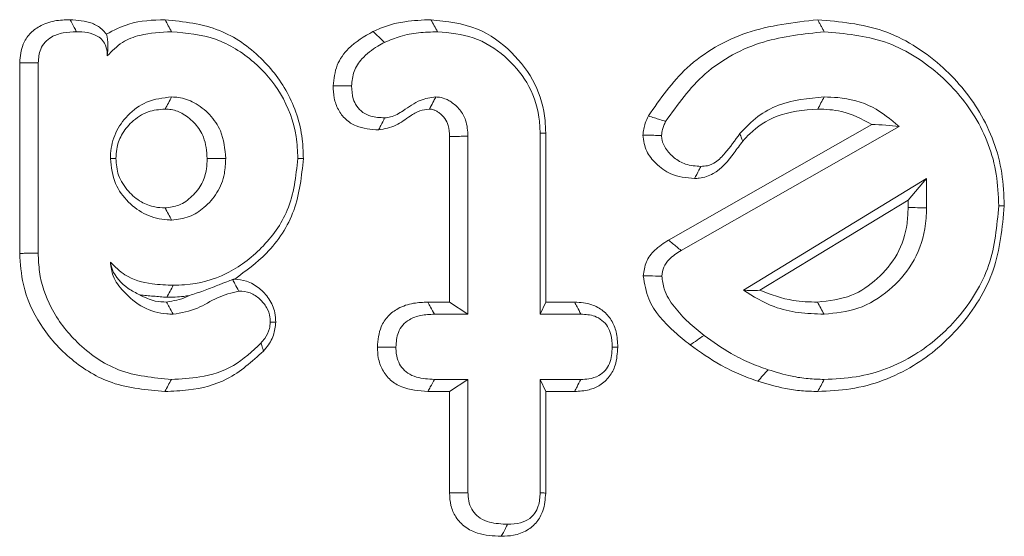
# Model space of a CAD drawing. Units: millimetres. Extents: x -45896 to -40646, y -1091 to 6334.
# Drawn here: x -42261 to -42254, y 3863 to 3867 of the extents above; entities that cross this region are included whole.
import ezdxf

# ---------------------------------------------------------------- set-up
doc = ezdxf.new("R2010")
doc.units = ezdxf.units.MM
doc.header["$LTSCALE"] = 3
doc.layers.get('0').update_dxf_attribs({"lineweight": 15})

msp = doc.modelspace()

# ---------------------------------------------------------------- linework, layer by layer
for p, q in [((-42260.8251, 3865.1654), (-42260.8251, 3866.5577)), ((-42260.6897, 3865.1664), (-42260.6897, 3866.5561)), ((-42256.0887, 3865.2623), (-42254.6057, 3866.1068)), ((-42255.9966, 3865.1863), (-42254.4054, 3866.0926)), ((-42257.6875, 3864.8093), (-42257.6875, 3866.0188)), ((-42257.5526, 3864.7211), (-42257.5526, 3866.0207)), ((-42257.0261, 3866.0422), (-42257.0261, 3864.7211)), ((-42256.9856, 3866.0432), (-42256.9856, 3864.8093)), ((-42254.2047, 3865.7109), (-42255.5422, 3864.8971)), ((-42254.3401, 3865.5544), (-42254.2047, 3865.7109)), ((-42254.2047, 3865.4986), (-42254.2047, 3865.7109)), ((-42254.3401, 3865.5544), (-42255.422, 3864.8959)), ((-42254.3401, 3865.4995), (-42254.3401, 3865.5544)), ((-42257.8468, 3864.8093), (-42257.6875, 3864.8093)), ((-42257.6875, 3864.8093), (-42257.5526, 3864.7211)), ((-42256.9856, 3864.8093), (-42257.0261, 3864.7211)), ((-42256.9856, 3864.8093), (-42256.7739, 3864.8093)), ((-42257.7977, 3864.7211), (-42257.5526, 3864.7211)), ((-42257.0261, 3864.7211), (-42256.7286, 3864.7211)), ((-42257.5526, 3864.2452), (-42257.7977, 3864.2452)), ((-42257.6875, 3864.157), (-42257.5526, 3864.2452)), ((-42257.5526, 3863.4174), (-42257.5526, 3864.2452)), ((-42256.9856, 3864.157), (-42257.0261, 3864.2452)), ((-42256.7286, 3864.2452), (-42257.0261, 3864.2452)), ((-42257.0261, 3864.2452), (-42257.0261, 3863.4174)), ((-42257.6875, 3864.157), (-42257.8458, 3864.157)), ((-42257.6875, 3863.416), (-42257.6875, 3864.157)), ((-42256.9856, 3864.157), (-42256.9856, 3863.4151)), ((-42256.7748, 3864.157), (-42256.9856, 3864.157))]:
    msp.add_line(p, q)
for points, knots in [([(-42260.8251, 3866.5577), (-42260.8208, 3866.604), (-42260.8137, 3866.6804), (-42260.7553, 3866.7715), (-42260.6755, 3866.8322), (-42260.5723, 3866.8676), (-42260.495, 3866.8702), (-42260.4574, 3866.8715)], [0, 0, 0, 0, 0.250795, 0.413217, 0.576048, 0.793899, 1, 1, 1, 1]), ([(-42260.4574, 3866.8715), (-42260.4025, 3866.868), (-42260.32, 3866.8629), (-42260.2317, 3866.8125), (-42260.2029, 3866.7787), (-42260.1918, 3866.7657)], [0, 0, 0, 0, 0.551394, 0.827566, 1, 1, 1, 1]), ([(-42260.4574, 3866.8715), (-42260.4475, 3866.8527), (-42260.4318, 3866.8233), (-42260.416, 3866.7939), (-42260.4102, 3866.7833)], [0, 0, 0, 0, 0.638664, 1, 1, 1, 1]), ([(-42260.1918, 3866.7657), (-42260.138, 3866.7938), (-42260.0047, 3866.8635), (-42259.8537, 3866.8685), (-42259.7637, 3866.8715)], [0, 0, 0, 0, 0.404222, 1, 1, 1, 1]), ([(-42259.7637, 3866.8715), (-42259.6273, 3866.8567), (-42259.3692, 3866.8287), (-42259.0584, 3866.608), (-42258.8415, 3866.326), (-42258.7606, 3866.0579), (-42258.7555, 3865.8991), (-42258.7542, 3865.8586)], [0, 0, 0, 0, 0.256578, 0.485802, 0.699329, 0.923346, 1, 1, 1, 1]), ([(-42259.7637, 3866.8715), (-42259.7559, 3866.8568), (-42259.7403, 3866.8274), (-42259.7247, 3866.798), (-42259.7169, 3866.7833)], [0, 0, 0, 0, 0.499948, 1, 1, 1, 1]), ([(-42258.2468, 3866.785), (-42258.2095, 3866.8014), (-42258.1345, 3866.8342), (-42257.9913, 3866.8642), (-42257.8867, 3866.8688), (-42257.8229, 3866.8715)], [0, 0, 0, 0, 0.279976, 0.561203, 1, 1, 1, 1]), ([(-42257.8229, 3866.8715), (-42257.7066, 3866.8587), (-42257.4886, 3866.8347), (-42257.2275, 3866.6458), (-42257.052, 3866.4129), (-42256.9901, 3866.1969), (-42256.9865, 3866.0743), (-42256.9856, 3866.0432)], [0, 0, 0, 0, 0.265771, 0.497831, 0.71828, 0.928368, 1, 1, 1, 1]), ([(-42257.8229, 3866.8715), (-42257.815, 3866.8568), (-42257.7991, 3866.8274), (-42257.7832, 3866.798), (-42257.7752, 3866.7833)], [0, 0, 0, 0, 0.499948, 1, 1, 1, 1]), ([(-42256.236, 3866.1689), (-42256.1494, 3866.2929), (-42255.9653, 3866.5567), (-42255.5182, 3866.8117), (-42255.1749, 3866.8513), (-42255, 3866.8715)], [0, 0, 0, 0, 0.303288, 0.645051, 1, 1, 1, 1]), ([(-42255, 3866.8715), (-42254.8376, 3866.8568), (-42254.5114, 3866.8273), (-42254.0991, 3866.5644), (-42253.7912, 3866.2037), (-42253.6519, 3865.8302), (-42253.6413, 3865.5929), (-42253.6377, 3865.5134)], [0, 0, 0, 0, 0.227355, 0.456656, 0.666785, 0.888328, 1, 1, 1, 1]), ([(-42260.6897, 3866.5561), (-42260.687, 3866.5908), (-42260.6828, 3866.6458), (-42260.6422, 3866.7102), (-42260.586, 3866.7531), (-42260.5061, 3866.7803), (-42260.4432, 3866.7823), (-42260.4102, 3866.7833)], [0, 0, 0, 0, 0.249537, 0.395205, 0.540342, 0.759292, 1, 1, 1, 1]), ([(-42260.4102, 3866.7833), (-42260.3837, 3866.7826), (-42260.3303, 3866.781), (-42260.2634, 3866.7589), (-42260.2176, 3866.7217), (-42260.1929, 3866.6766), (-42260.1863, 3866.6366), (-42260.1858, 3866.6123), (-42260.1857, 3866.6073)], [0, 0, 0, 0, 0.24411, 0.491978, 0.633847, 0.776173, 0.954453, 1, 1, 1, 1]), ([(-42260.1918, 3866.7657), (-42260.1863, 3866.7414), (-42260.1772, 3866.702), (-42260.1833, 3866.6336), (-42260.1857, 3866.6073)], [0, 0, 0, 0, 0.615479, 1, 1, 1, 1]), ([(-42260.1857, 3866.6073), (-42260.1511, 3866.6431), (-42260.0843, 3866.7125), (-42259.918, 3866.7732), (-42259.7944, 3866.7794), (-42259.7169, 3866.7833)], [0, 0, 0, 0, 0.284332, 0.550824, 1, 1, 1, 1]), ([(-42259.7169, 3866.7833), (-42259.6079, 3866.7733), (-42259.389, 3866.7532), (-42259.1111, 3866.5773), (-42258.9002, 3866.3318), (-42258.8049, 3866.0757), (-42258.7972, 3865.912), (-42258.7947, 3865.8588)], [0, 0, 0, 0, 0.225048, 0.451613, 0.661197, 0.889855, 1, 1, 1, 1]), ([(-42258.5372, 3866.3887), (-42258.5315, 3866.4401), (-42258.5202, 3866.5411), (-42258.4153, 3866.687), (-42258.3097, 3866.7485), (-42258.2468, 3866.785)], [0, 0, 0, 0, 0.295051, 0.58042, 1, 1, 1, 1]), ([(-42258.161, 3866.7057), (-42258.1235, 3866.7217), (-42258.0441, 3866.7557), (-42257.9128, 3866.7788), (-42257.8214, 3866.7818), (-42257.7752, 3866.7833)], [0, 0, 0, 0, 0.307879, 0.650734, 1, 1, 1, 1]), ([(-42257.7752, 3866.7833), (-42257.6862, 3866.7753), (-42257.5074, 3866.7591), (-42257.2804, 3866.615), (-42257.1076, 3866.4158), (-42257.0329, 3866.2102), (-42257.0277, 3866.0817), (-42257.0261, 3866.0422)], [0, 0, 0, 0, 0.227752, 0.457025, 0.670228, 0.8987, 1, 1, 1, 1]), ([(-42256.1106, 3866.1289), (-42256.0219, 3866.2523), (-42255.8378, 3866.5086), (-42255.4125, 3866.735), (-42255.1017, 3866.7676), (-42254.9524, 3866.7833)], [0, 0, 0, 0, 0.325374, 0.675816, 1, 1, 1, 1]), ([(-42254.9524, 3866.7833), (-42254.8022, 3866.77), (-42254.5006, 3866.7432), (-42254.1172, 3866.502), (-42253.8268, 3866.1681), (-42253.6914, 3865.8164), (-42253.6816, 3865.5904), (-42253.6783, 3865.5134)], [0, 0, 0, 0, 0.224732, 0.451461, 0.660731, 0.884553, 1, 1, 1, 1]), ([(-42258.4023, 3866.3884), (-42258.3987, 3866.4243), (-42258.3915, 3866.4966), (-42258.3222, 3866.6004), (-42258.2387, 3866.6652), (-42258.178, 3866.6968), (-42258.161, 3866.7057)], [0, 0, 0, 0, 0.254038, 0.510733, 0.862887, 1, 1, 1, 1]), ([(-42260.8251, 3866.5577), (-42260.807, 3866.5575), (-42260.7617, 3866.557), (-42260.7167, 3866.5564), (-42260.6897, 3866.5561)], [0, 0, 0, 0, 0.400326, 1, 1, 1, 1]), ([(-42258.2049, 3866.0663), (-42258.2617, 3866.0706), (-42258.3486, 3866.077), (-42258.4485, 3866.1406), (-42258.5033, 3866.213), (-42258.5335, 3866.2989), (-42258.536, 3866.3588), (-42258.5372, 3866.3887)], [0, 0, 0, 0, 0.32012, 0.489674, 0.659297, 0.830118, 1, 1, 1, 1]), ([(-42258.5372, 3866.3887), (-42258.5193, 3866.3887), (-42258.4744, 3866.3886), (-42258.4293, 3866.3884), (-42258.4023, 3866.3884)], [0, 0, 0, 0, 0.400018, 1, 1, 1, 1]), ([(-42258.161, 3866.1546), (-42258.1952, 3866.1566), (-42258.2507, 3866.1598), (-42258.3224, 3866.1918), (-42258.3666, 3866.2374), (-42258.3981, 3866.3045), (-42258.4007, 3866.3562), (-42258.4023, 3866.3884)], [0, 0, 0, 0, 0.266183, 0.432306, 0.600983, 0.751524, 1, 1, 1, 1]), ([(-42259.716, 3866.3074), (-42259.7789, 3866.3004), (-42259.8985, 3866.287), (-42260.0381, 3866.1799), (-42260.1338, 3866.0494), (-42260.1601, 3865.9336), (-42260.1627, 3865.87), (-42260.1632, 3865.858)], [0, 0, 0, 0, 0.266718, 0.506958, 0.727509, 0.948677, 1, 1, 1, 1]), ([(-42259.7637, 3866.2191), (-42259.7557, 3866.2338), (-42259.7396, 3866.2632), (-42259.7239, 3866.2926), (-42259.716, 3866.3074)], [0, 0, 0, 0, 0.497094, 1, 1, 1, 1]), ([(-42259.3211, 3865.858), (-42259.3277, 3865.9271), (-42259.3387, 3866.0448), (-42259.4342, 3866.1836), (-42259.5421, 3866.2671), (-42259.6423, 3866.3041), (-42259.6991, 3866.3067), (-42259.716, 3866.3074)], [0, 0, 0, 0, 0.309291, 0.52599, 0.741918, 0.923059, 1, 1, 1, 1]), ([(-42257.7867, 3866.3074), (-42257.8258, 3866.302), (-42257.9142, 3866.2898), (-42258.0118, 3866.213), (-42258.0976, 3866.1622), (-42258.1462, 3866.1564), (-42258.161, 3866.1546)], [0, 0, 0, 0, 0.285059, 0.643153, 0.891323, 1, 1, 1, 1]), ([(-42257.8348, 3866.219), (-42257.8326, 3866.223), (-42257.8214, 3866.2428), (-42257.8059, 3866.2723), (-42257.7919, 3866.2978), (-42257.7867, 3866.3074)], [0, 0, 0, 0, 0.13453, 0.672583, 1, 1, 1, 1]), ([(-42257.5526, 3866.0207), (-42257.5551, 3866.0605), (-42257.5596, 3866.1295), (-42257.6084, 3866.2163), (-42257.6607, 3866.2625), (-42257.7, 3866.2859), (-42257.7324, 3866.3001), (-42257.7604, 3866.3056), (-42257.7827, 3866.3072), (-42257.7867, 3866.3074)], [0, 0, 0, 0, 0.28814, 0.4998, 0.710817, 0.793364, 0.835409, 0.970669, 1, 1, 1, 1]), ([(-42254.9524, 3866.3074), (-42255.0669, 3866.2973), (-42255.2387, 3866.282), (-42255.4445, 3866.168), (-42255.5263, 3866.0834), (-42255.5684, 3866.0397)], [0, 0, 0, 0, 0.492158, 0.738183, 1, 1, 1, 1]), ([(-42254.9996, 3866.2192), (-42254.9918, 3866.2339), (-42254.9763, 3866.2633), (-42254.9603, 3866.2927), (-42254.9524, 3866.3074)], [0, 0, 0, 0, 0.499956, 1, 1, 1, 1]), ([(-42254.4054, 3866.0926), (-42254.4671, 3866.1439), (-42254.5972, 3866.2522), (-42254.7987, 3866.3027), (-42254.9195, 3866.3064), (-42254.9524, 3866.3074)], [0, 0, 0, 0, 0.396038, 0.835564, 1, 1, 1, 1]), ([(-42259.7637, 3866.2191), (-42259.8061, 3866.2154), (-42259.8958, 3866.2076), (-42260.0067, 3866.1321), (-42260.0845, 3866.0355), (-42260.1192, 3865.9401), (-42260.1217, 3865.881), (-42260.1227, 3865.858)], [0, 0, 0, 0, 0.224336, 0.473718, 0.687112, 0.877649, 1, 1, 1, 1]), ([(-42259.4566, 3865.858), (-42259.4608, 3865.9113), (-42259.468, 3866.0034), (-42259.5399, 3866.115), (-42259.6234, 3866.1829), (-42259.7026, 3866.2165), (-42259.7485, 3866.2185), (-42259.7637, 3866.2191)], [0, 0, 0, 0, 0.300983, 0.519695, 0.73714, 0.912959, 1, 1, 1, 1]), ([(-42257.8348, 3866.219), (-42257.8584, 3866.216), (-42257.9086, 3866.2094), (-42257.988, 3866.161), (-42258.0772, 3866.0915), (-42258.1616, 3866.0749), (-42258.2049, 3866.0663)], [0, 0, 0, 0, 0.174169, 0.371695, 0.678164, 1, 1, 1, 1]), ([(-42257.6875, 3866.0188), (-42257.6887, 3866.0461), (-42257.6908, 3866.0925), (-42257.7196, 3866.1525), (-42257.7523, 3866.1845), (-42257.7768, 3866.2007), (-42257.789, 3866.2077), (-42257.8035, 3866.2146), (-42257.8192, 3866.2179), (-42257.8315, 3866.2188), (-42257.8348, 3866.219)], [0, 0, 0, 0, 0.295765, 0.503282, 0.710582, 0.788045, 0.82607, 0.864548, 0.963233, 1, 1, 1, 1]), ([(-42256.2756, 3866.0282), (-42256.2741, 3866.0429), (-42256.271, 3866.0725), (-42256.2582, 3866.1201), (-42256.244, 3866.1512), (-42256.236, 3866.1689)], [0, 0, 0, 0, 0.301665, 0.604953, 1, 1, 1, 1]), ([(-42256.236, 3866.1689), (-42256.2214, 3866.1642), (-42256.1932, 3866.1552), (-42256.151, 3866.142), (-42256.1241, 3866.1333), (-42256.1106, 3866.1289)], [0, 0, 0, 0, 0.34956, 0.674894, 1, 1, 1, 1]), ([(-42254.9996, 3866.2192), (-42255.1035, 3866.2104), (-42255.2848, 3866.1951), (-42255.4619, 3866.0782), (-42255.5302, 3866.0029), (-42255.547, 3865.9845)], [0, 0, 0, 0, 0.503216, 0.87798, 1, 1, 1, 1]), ([(-42254.6057, 3866.1068), (-42254.6777, 3866.1452), (-42254.8017, 3866.2112), (-42254.9411, 3866.2169), (-42254.9996, 3866.2192)], [0, 0, 0, 0, 0.580918, 1, 1, 1, 1]), ([(-42258.2049, 3866.0663), (-42258.1995, 3866.0773), (-42258.185, 3866.1067), (-42258.1703, 3866.1361), (-42258.161, 3866.1546)], [0, 0, 0, 0, 0.373066, 1, 1, 1, 1]), ([(-42256.1402, 3866.0265), (-42256.1384, 3866.0413), (-42256.1355, 3866.0664), (-42256.1233, 3866.1002), (-42256.1148, 3866.1194), (-42256.1106, 3866.1289)], [0, 0, 0, 0, 0.414232, 0.706212, 1, 1, 1, 1]), ([(-42254.6057, 3866.1068), (-42254.5714, 3866.1051), (-42254.5027, 3866.1016), (-42254.4379, 3866.0956), (-42254.4054, 3866.0926)], [0, 0, 0, 0, 0.499856, 1, 1, 1, 1]), ([(-42257.6875, 3866.0188), (-42257.6755, 3866.0189), (-42257.6472, 3866.0194), (-42257.6015, 3866.02), (-42257.5689, 3866.0205), (-42257.5526, 3866.0207)], [0, 0, 0, 0, 0.270241, 0.635189, 1, 1, 1, 1]), ([(-42256.9856, 3866.0432), (-42256.9925, 3866.043), (-42257.0062, 3866.0427), (-42257.0195, 3866.0424), (-42257.0261, 3866.0422)], [0, 0, 0, 0, 0.500096, 1, 1, 1, 1]), ([(-42255.8989, 3865.7118), (-42255.959, 3865.7175), (-42256.0642, 3865.7275), (-42256.1786, 3865.8149), (-42256.2589, 3865.9103), (-42256.2699, 3865.9881), (-42256.2756, 3866.0282)], [0, 0, 0, 0, 0.328226, 0.573711, 0.780199, 1, 1, 1, 1]), ([(-42256.2756, 3866.0282), (-42256.26, 3866.028), (-42256.2298, 3866.0277), (-42256.1845, 3866.0271), (-42256.1549, 3866.0267), (-42256.1402, 3866.0265)], [0, 0, 0, 0, 0.345972, 0.67293, 1, 1, 1, 1]), ([(-42255.8522, 3865.8001), (-42255.8906, 3865.8026), (-42255.961, 3865.8071), (-42256.0497, 3865.8608), (-42256.1094, 3865.9221), (-42256.1362, 3865.9824), (-42256.1392, 3866.0152), (-42256.1402, 3866.0265)], [0, 0, 0, 0, 0.284101, 0.520609, 0.755373, 0.915705, 1, 1, 1, 1]), ([(-42255.5684, 3866.0397), (-42255.6033, 3865.991), (-42255.6562, 3865.917), (-42255.7341, 3865.8334), (-42255.7984, 3865.8035), (-42255.8363, 3865.8011), (-42255.8522, 3865.8001)], [0, 0, 0, 0, 0.464927, 0.706551, 0.876781, 1, 1, 1, 1]), ([(-42255.547, 3865.9845), (-42255.5497, 3865.9915), (-42255.5568, 3866.0099), (-42255.564, 3866.0283), (-42255.5684, 3866.0397)], [0, 0, 0, 0, 0.380262, 1, 1, 1, 1]), ([(-42255.547, 3865.9845), (-42255.5681, 3865.9561), (-42255.6317, 3865.8707), (-42255.7231, 3865.7527), (-42255.8402, 3865.7149), (-42255.8873, 3865.7124), (-42255.8989, 3865.7118)], [0, 0, 0, 0, 0.230115, 0.693458, 0.924444, 1, 1, 1, 1]), ([(-42260.1227, 3865.858), (-42260.1296, 3865.858), (-42260.1433, 3865.858), (-42260.1566, 3865.858), (-42260.1632, 3865.858)], [0, 0, 0, 0, 0.499979, 1, 1, 1, 1]), ([(-42260.1632, 3865.858), (-42260.1562, 3865.7947), (-42260.143, 3865.6758), (-42260.0363, 3865.5364), (-42259.9065, 3865.4383), (-42259.7901, 3865.4118), (-42259.7266, 3865.409), (-42259.716, 3865.4085)], [0, 0, 0, 0, 0.266909, 0.502152, 0.726953, 0.954186, 1, 1, 1, 1]), ([(-42260.1227, 3865.858), (-42260.1194, 3865.8166), (-42260.1123, 3865.7285), (-42260.0386, 3865.6182), (-42259.9448, 3865.5395), (-42259.8491, 3865.5009), (-42259.7888, 3865.498), (-42259.7637, 3865.4968)], [0, 0, 0, 0, 0.217786, 0.463178, 0.678983, 0.866169, 1, 1, 1, 1]), ([(-42259.7637, 3865.4968), (-42259.7292, 3865.5012), (-42259.6561, 3865.5105), (-42259.563, 3865.5799), (-42259.49, 3865.6704), (-42259.4595, 3865.7704), (-42259.4574, 3865.8327), (-42259.4566, 3865.858)], [0, 0, 0, 0, 0.196806, 0.416922, 0.643786, 0.855352, 1, 1, 1, 1]), ([(-42259.716, 3865.4085), (-42259.6721, 3865.4136), (-42259.5859, 3865.4236), (-42259.4717, 3865.5001), (-42259.3769, 3865.6049), (-42259.3265, 3865.7343), (-42259.3228, 3865.821), (-42259.3211, 3865.858)], [0, 0, 0, 0, 0.198227, 0.389145, 0.60804, 0.832906, 1, 1, 1, 1]), ([(-42258.7947, 3865.8588), (-42258.8088, 3865.7283), (-42258.8352, 3865.4854), (-42259.0473, 3865.198), (-42259.3065, 3865.0007), (-42259.5436, 3864.9363), (-42259.6761, 3864.9333), (-42259.7036, 3864.9326)], [0, 0, 0, 0, 0.268975, 0.500854, 0.722083, 0.942308, 1, 1, 1, 1]), ([(-42259.4566, 3865.858), (-42259.4342, 3865.858), (-42259.3891, 3865.858), (-42259.3439, 3865.858), (-42259.3211, 3865.858)], [0, 0, 0, 0, 0.497091, 1, 1, 1, 1]), ([(-42258.7542, 3865.8586), (-42258.7673, 3865.7293), (-42258.7931, 3865.4755), (-42258.9944, 3865.1687), (-42259.1751, 3865.0368), (-42259.2558, 3864.9779)], [0, 0, 0, 0, 0.364764, 0.715996, 1, 1, 1, 1]), ([(-42255.8989, 3865.7118), (-42255.888, 3865.7322), (-42255.8724, 3865.7616), (-42255.8569, 3865.7911), (-42255.8522, 3865.8001)], [0, 0, 0, 0, 0.692185, 1, 1, 1, 1]), ([(-42253.6377, 3865.5134), (-42253.6526, 3865.353), (-42253.6824, 3865.0312), (-42253.9407, 3864.6247), (-42254.2995, 3864.3149), (-42254.6758, 3864.1715), (-42254.9192, 3864.1606), (-42254.9996, 3864.157)], [0, 0, 0, 0, 0.223829, 0.449245, 0.656368, 0.886422, 1, 1, 1, 1]), ([(-42253.6783, 3865.5134), (-42253.6916, 3865.3648), (-42253.7185, 3865.0665), (-42253.957, 3864.6883), (-42254.2898, 3864.3975), (-42254.6436, 3864.2593), (-42254.8745, 3864.2488), (-42254.9524, 3864.2452)], [0, 0, 0, 0, 0.221683, 0.445016, 0.651482, 0.882418, 1, 1, 1, 1]), ([(-42259.7637, 3865.4968), (-42259.7556, 3865.4817), (-42259.7397, 3865.4523), (-42259.7238, 3865.4229), (-42259.716, 3865.4085)], [0, 0, 0, 0, 0.511309, 1, 1, 1, 1]), ([(-42255.002, 3864.8093), (-42254.9167, 3864.8187), (-42254.7561, 3864.8365), (-42254.5567, 3864.9755), (-42254.4068, 3865.1534), (-42254.3455, 3865.3438), (-42254.3414, 3865.4607), (-42254.3401, 3865.4995)], [0, 0, 0, 0, 0.239748, 0.45148, 0.669687, 0.890367, 1, 1, 1, 1]), ([(-42254.9538, 3864.7211), (-42254.8693, 3864.7294), (-42254.6965, 3864.7463), (-42254.4739, 3864.8868), (-42254.2968, 3865.0847), (-42254.2133, 3865.3036), (-42254.207, 3865.4469), (-42254.2047, 3865.4986)], [0, 0, 0, 0, 0.211079, 0.431848, 0.641264, 0.870816, 1, 1, 1, 1]), ([(-42256.2732, 3865.0011), (-42256.2684, 3865.0359), (-42256.2587, 3865.106), (-42256.1884, 3865.1982), (-42256.1238, 3865.2397), (-42256.0887, 3865.2623)], [0, 0, 0, 0, 0.31056, 0.62523, 1, 1, 1, 1]), ([(-42256.0887, 3865.2623), (-42256.0687, 3865.2458), (-42256.038, 3865.2204), (-42256.0073, 3865.1951), (-42255.9966, 3865.1863)], [0, 0, 0, 0, 0.653483, 1, 1, 1, 1]), ([(-42259.7651, 3864.157), (-42259.8966, 3864.1681), (-42260.1426, 3864.1887), (-42260.4568, 3864.3791), (-42260.681, 3864.6296), (-42260.8077, 3864.9059), (-42260.82, 3865.0892), (-42260.8251, 3865.1654)], [0, 0, 0, 0, 0.242097, 0.452598, 0.661978, 0.859566, 1, 1, 1, 1]), ([(-42259.7174, 3864.2452), (-42259.8499, 3864.2572), (-42260.1041, 3864.2804), (-42260.4068, 3864.4945), (-42260.6024, 3864.7489), (-42260.6828, 3864.9843), (-42260.688, 3865.1211), (-42260.6897, 3865.1664)], [0, 0, 0, 0, 0.265547, 0.50972, 0.723899, 0.908511, 1, 1, 1, 1]), ([(-42256.1373, 3864.9995), (-42256.1345, 3865.0221), (-42256.129, 3865.0674), (-42256.078, 3865.1351), (-42256.0277, 3865.1667), (-42255.9966, 3865.1863)], [0, 0, 0, 0, 0.273666, 0.550806, 1, 1, 1, 1]), ([(-42259.9487, 3864.8616), (-42259.9772, 3864.8764), (-42260.0631, 3864.9211), (-42260.1442, 3865.0128), (-42260.1592, 3865.0825), (-42260.1632, 3865.1012)], [0, 0, 0, 0, 0.267614, 0.803748, 1, 1, 1, 1]), ([(-42260.1632, 3865.1012), (-42260.1587, 3865.0666), (-42260.1483, 3864.987), (-42260.0586, 3864.8712), (-42259.9313, 3864.7613), (-42259.7948, 3864.7251), (-42259.721, 3864.7218), (-42259.7055, 3864.7211)], [0, 0, 0, 0, 0.158555, 0.366204, 0.656785, 0.927504, 1, 1, 1, 1]), ([(-42259.7036, 3864.9326), (-42259.7551, 3864.9346), (-42259.8757, 3864.9392), (-42260.0459, 3864.9843), (-42260.1295, 3865.0675), (-42260.1632, 3865.1012)], [0, 0, 0, 0, 0.307921, 0.720672, 1, 1, 1, 1]), ([(-42259.5858, 3864.8576), (-42259.5527, 3864.8684), (-42259.5048, 3864.8841), (-42259.4333, 3864.911), (-42259.3837, 3864.9303), (-42259.3419, 3864.9477), (-42259.303, 3864.9623), (-42259.2833, 3864.9691), (-42259.2706, 3864.9735)], [0, 0, 0, 0, 0.324565, 0.469122, 0.615213, 0.714659, 0.815767, 1, 1, 1, 1]), ([(-42259.2706, 3864.9735), (-42259.2649, 3864.9631), (-42259.2496, 3864.9354), (-42259.2344, 3864.9078), (-42259.2248, 3864.8905)], [0, 0, 0, 0, 0.375267, 1, 1, 1, 1]), ([(-42259.2558, 3864.9779), (-42259.2267, 3864.9745), (-42259.1623, 3864.967), (-42259.074, 3864.9149), (-42259.0005, 3864.8357), (-42258.9605, 3864.7459), (-42258.9572, 3864.6858), (-42258.9559, 3864.6625)], [0, 0, 0, 0, 0.18268, 0.404055, 0.625194, 0.854542, 1, 1, 1, 1]), ([(-42255.9308, 3864.4969), (-42255.9694, 3864.5282), (-42256.086, 3864.623), (-42256.2369, 3864.7844), (-42256.2635, 3864.9434), (-42256.2732, 3865.0011)], [0, 0, 0, 0, 0.239602, 0.72441, 1, 1, 1, 1]), ([(-42256.2732, 3865.0011), (-42256.2437, 3865.0007), (-42256.1985, 3865.0002), (-42256.153, 3864.9997), (-42256.1373, 3864.9995)], [0, 0, 0, 0, 0.653411, 1, 1, 1, 1]), ([(-42255.8297, 3864.5666), (-42255.8688, 3864.598), (-42255.9469, 3864.6608), (-42256.0486, 3864.7711), (-42256.1239, 3864.8852), (-42256.1336, 3864.9677), (-42256.1373, 3864.9995)], [0, 0, 0, 0, 0.274314, 0.549311, 0.826105, 1, 1, 1, 1]), ([(-42259.7508, 3864.8444), (-42259.743, 3864.8591), (-42259.7275, 3864.8885), (-42259.7116, 3864.9179), (-42259.7036, 3864.9326)], [0, 0, 0, 0, 0.499894, 1, 1, 1, 1]), ([(-42259.7055, 3864.7211), (-42259.6445, 3864.7316), (-42259.529, 3864.7514), (-42259.3852, 3864.8502), (-42259.2783, 3864.877), (-42259.2248, 3864.8905)], [0, 0, 0, 0, 0.358148, 0.678703, 1, 1, 1, 1]), ([(-42259.2248, 3864.8905), (-42259.197, 3864.8879), (-42259.1409, 3864.8828), (-42259.0706, 3864.8354), (-42259.0199, 3864.7733), (-42258.9981, 3864.712), (-42258.9968, 3864.675), (-42258.9964, 3864.6633)], [0, 0, 0, 0, 0.232908, 0.46883, 0.689887, 0.901435, 1, 1, 1, 1]), ([(-42255.422, 3864.8959), (-42255.4437, 3864.895), (-42255.4872, 3864.8931), (-42255.5239, 3864.8958), (-42255.5422, 3864.8971)], [0, 0, 0, 0, 0.499671, 1, 1, 1, 1]), ([(-42255.5422, 3864.8971), (-42255.4697, 3864.8516), (-42255.3454, 3864.7736), (-42255.1395, 3864.728), (-42255.0164, 3864.7234), (-42254.9538, 3864.7211)], [0, 0, 0, 0, 0.407526, 0.699007, 1, 1, 1, 1]), ([(-42255.422, 3864.8959), (-42255.3417, 3864.8655), (-42255.2058, 3864.8141), (-42255.0611, 3864.8107), (-42255.002, 3864.8093)], [0, 0, 0, 0, 0.5912354, 1, 1, 1, 1]), ([(-42259.9487, 3864.8616), (-42259.9117, 3864.8437), (-42259.8495, 3864.8135), (-42259.7807, 3864.8106), (-42259.7527, 3864.8094)], [0, 0, 0, 0, 0.5925644, 1, 1, 1, 1]), ([(-42259.7527, 3864.8094), (-42259.7031, 3864.8185), (-42259.6455, 3864.8291), (-42259.5931, 3864.8541), (-42259.5858, 3864.8576)], [0, 0, 0, 0, 0.861166, 1, 1, 1, 1]), ([(-42259.7527, 3864.8094), (-42259.7465, 3864.7978), (-42259.7308, 3864.7684), (-42259.715, 3864.7389), (-42259.7055, 3864.7211)], [0, 0, 0, 0, 0.394321, 1, 1, 1, 1]), ([(-42259.5858, 3864.8576), (-42259.5998, 3864.8554), (-42259.6543, 3864.8468), (-42259.7096, 3864.8454), (-42259.7508, 3864.8444)], [0, 0, 0, 0, 0.256018, 1, 1, 1, 1]), ([(-42258.2139, 3864.4815), (-42258.2096, 3864.5326), (-42258.2025, 3864.6148), (-42258.1394, 3864.7106), (-42258.0573, 3864.7716), (-42257.9556, 3864.8049), (-42257.8813, 3864.8079), (-42257.8468, 3864.8093)], [0, 0, 0, 0, 0.2707176, 0.4348265, 0.5995075, 0.814108, 1, 1, 1, 1]), ([(-42257.8468, 3864.8093), (-42257.84, 3864.7969), (-42257.8238, 3864.7675), (-42257.8072, 3864.7381), (-42257.7977, 3864.7211)], [0, 0, 0, 0, 0.421386, 1, 1, 1, 1]), ([(-42256.7739, 3864.8093), (-42256.7308, 3864.8064), (-42256.6569, 3864.8014), (-42256.5641, 3864.7493), (-42256.5019, 3864.68), (-42256.4645, 3864.5867), (-42256.4611, 3864.5188), (-42256.4592, 3864.4815)], [0, 0, 0, 0, 0.249207, 0.427506, 0.60592, 0.783684, 1, 1, 1, 1]), ([(-42256.7739, 3864.8093), (-42256.7678, 3864.7975), (-42256.7528, 3864.7681), (-42256.7376, 3864.7387), (-42256.7286, 3864.7211)], [0, 0, 0, 0, 0.400169, 1, 1, 1, 1]), ([(-42255.002, 3864.8093), (-42254.9938, 3864.7946), (-42254.9775, 3864.7652), (-42254.9617, 3864.7358), (-42254.9538, 3864.7211)], [0, 0, 0, 0, 0.500045, 1, 1, 1, 1]), ([(-42258.079, 3864.4815), (-42258.0764, 3864.518), (-42258.0723, 3864.5757), (-42258.0312, 3864.6443), (-42257.9745, 3864.689), (-42257.894, 3864.7174), (-42257.8311, 3864.7198), (-42257.7977, 3864.7211)], [0, 0, 0, 0, 0.255535, 0.404062, 0.552877, 0.762049, 1, 1, 1, 1]), ([(-42256.7286, 3864.7211), (-42256.6942, 3864.7193), (-42256.6391, 3864.7164), (-42256.5725, 3864.6789), (-42256.5303, 3864.6328), (-42256.5037, 3864.5644), (-42256.5012, 3864.5126), (-42256.4997, 3864.4815)], [0, 0, 0, 0, 0.269212, 0.430895, 0.592872, 0.754976, 1, 1, 1, 1]), ([(-42258.9964, 3864.6633), (-42258.9977, 3864.6473), (-42259.0011, 3864.605), (-42259.0281, 3864.5528), (-42259.0543, 3864.5216), (-42259.0637, 3864.5104)], [0, 0, 0, 0, 0.280294, 0.74303, 1, 1, 1, 1]), ([(-42258.9559, 3864.6625), (-42258.9597, 3864.6304), (-42258.9676, 3864.563), (-42259.0091, 3864.4945), (-42259.0388, 3864.4599), (-42259.0455, 3864.4521)], [0, 0, 0, 0, 0.412151, 0.865961, 1, 1, 1, 1]), ([(-42258.9559, 3864.6625), (-42258.961, 3864.6626), (-42258.9745, 3864.6628), (-42258.988, 3864.6631), (-42258.9964, 3864.6633)], [0, 0, 0, 0, 0.37558, 1, 1, 1, 1]), ([(-42259.0637, 3864.5104), (-42259.1273, 3864.4505), (-42259.2548, 3864.3305), (-42259.4931, 3864.2555), (-42259.6484, 3864.2484), (-42259.7174, 3864.2452)], [0, 0, 0, 0, 0.356897, 0.714499, 1, 1, 1, 1]), ([(-42259.0455, 3864.4521), (-42259.0477, 3864.4594), (-42259.0536, 3864.4788), (-42259.0598, 3864.4983), (-42259.0637, 3864.5104)], [0, 0, 0, 0, 0.375579, 1, 1, 1, 1]), ([(-42255.9308, 3864.4969), (-42255.914, 3864.5085), (-42255.8803, 3864.5317), (-42255.8466, 3864.555), (-42255.8297, 3864.5666)], [0, 0, 0, 0, 0.500057, 1, 1, 1, 1]), ([(-42255.362, 3864.3154), (-42255.4081, 3864.3324), (-42255.5003, 3864.3664), (-42255.6602, 3864.4452), (-42255.765, 3864.5203), (-42255.8297, 3864.5666)], [0, 0, 0, 0, 0.276443, 0.553125, 1, 1, 1, 1]), ([(-42259.0455, 3864.4521), (-42259.1294, 3864.3758), (-42259.2864, 3864.2331), (-42259.5529, 3864.165), (-42259.7074, 3864.1592), (-42259.7651, 3864.157)], [0, 0, 0, 0, 0.418723, 0.782993, 1, 1, 1, 1]), ([(-42257.8458, 3864.157), (-42257.9113, 3864.1618), (-42258.0088, 3864.1689), (-42258.1219, 3864.2358), (-42258.1801, 3864.3125), (-42258.2107, 3864.3978), (-42258.2129, 3864.4552), (-42258.2139, 3864.4815)], [0, 0, 0, 0, 0.3492924, 0.5204654, 0.6919729, 0.8589739, 1, 1, 1, 1]), ([(-42258.2139, 3864.4815), (-42258.1969, 3864.4815), (-42258.152, 3864.4815), (-42258.107, 3864.4815), (-42258.079, 3864.4815)], [0, 0, 0, 0, 0.37819, 1, 1, 1, 1]), ([(-42257.7977, 3864.2452), (-42257.8418, 3864.2476), (-42257.9097, 3864.2513), (-42257.9917, 3864.2862), (-42258.0379, 3864.3308), (-42258.0688, 3864.3864), (-42258.0775, 3864.439), (-42258.0786, 3864.4717), (-42258.079, 3864.4815)], [0, 0, 0, 0, 0.3147559, 0.4836738, 0.625127, 0.7663663, 0.9302463, 1, 1, 1, 1]), ([(-42256.4592, 3864.4815), (-42256.4621, 3864.4363), (-42256.4672, 3864.36), (-42256.5168, 3864.263), (-42256.5847, 3864.2009), (-42256.6741, 3864.1629), (-42256.7388, 3864.1591), (-42256.7748, 3864.157)], [0, 0, 0, 0, 0.261747, 0.441601, 0.622193, 0.789573, 1, 1, 1, 1]), ([(-42256.4997, 3864.4815), (-42256.5022, 3864.4399), (-42256.5059, 3864.378), (-42256.5491, 3864.3075), (-42256.6013, 3864.2668), (-42256.6644, 3864.247), (-42256.7091, 3864.2457), (-42256.7286, 3864.2452)], [0, 0, 0, 0, 0.325366, 0.483726, 0.642437, 0.844561, 1, 1, 1, 1]), ([(-42256.4592, 3864.4815), (-42256.4644, 3864.4815), (-42256.4779, 3864.4815), (-42256.4914, 3864.4815), (-42256.4997, 3864.4815)], [0, 0, 0, 0, 0.38958, 1, 1, 1, 1]), ([(-42255.4373, 3864.2319), (-42255.4835, 3864.2489), (-42255.5759, 3864.2827), (-42255.7452, 3864.3646), (-42255.8581, 3864.445), (-42255.9308, 3864.4969)], [0, 0, 0, 0, 0.262668, 0.524927, 1, 1, 1, 1]), ([(-42255.4373, 3864.2319), (-42255.4247, 3864.2458), (-42255.3996, 3864.2737), (-42255.3745, 3864.3015), (-42255.362, 3864.3154)], [0, 0, 0, 0, 0.499995, 1, 1, 1, 1]), ([(-42254.9524, 3864.2452), (-42254.9918, 3864.2462), (-42255.0707, 3864.2482), (-42255.2086, 3864.2695), (-42255.3042, 3864.2981), (-42255.362, 3864.3154)], [0, 0, 0, 0, 0.283742, 0.566898, 1, 1, 1, 1]), ([(-42259.7651, 3864.157), (-42259.7571, 3864.1717), (-42259.7412, 3864.2011), (-42259.7253, 3864.2305), (-42259.7174, 3864.2452)], [0, 0, 0, 0, 0.500005, 1, 1, 1, 1]), ([(-42257.8458, 3864.157), (-42257.8398, 3864.1682), (-42257.8238, 3864.1976), (-42257.8077, 3864.2269), (-42257.7977, 3864.2452)], [0, 0, 0, 0, 0.378232, 1, 1, 1, 1]), ([(-42256.7748, 3864.157), (-42256.7688, 3864.1685), (-42256.7533, 3864.1979), (-42256.7379, 3864.2273), (-42256.7286, 3864.2452)], [0, 0, 0, 0, 0.389631, 1, 1, 1, 1]), ([(-42254.9996, 3864.157), (-42255.039, 3864.158), (-42255.118, 3864.1599), (-42255.2656, 3864.1808), (-42255.3704, 3864.212), (-42255.4373, 3864.2319)], [0, 0, 0, 0, 0.265502, 0.531161, 1, 1, 1, 1]), ([(-42254.9996, 3864.157), (-42254.9916, 3864.1717), (-42254.9756, 3864.2011), (-42254.9601, 3864.2305), (-42254.9524, 3864.2452)], [0, 0, 0, 0, 0.500106, 1, 1, 1, 1]), ([(-42257.6875, 3863.416), (-42257.6686, 3863.4162), (-42257.6236, 3863.4166), (-42257.5786, 3863.4171), (-42257.5526, 3863.4174)], [0, 0, 0, 0, 0.420757, 1, 1, 1, 1]), ([(-42257.3098, 3863.0995), (-42257.3688, 3863.1026), (-42257.4612, 3863.1074), (-42257.5759, 3863.1633), (-42257.6434, 3863.2349), (-42257.6829, 3863.3232), (-42257.6859, 3863.3847), (-42257.6875, 3863.416)], [0, 0, 0, 0, 0.314671, 0.492787, 0.671909, 0.833219, 1, 1, 1, 1]), ([(-42257.2631, 3863.1877), (-42257.3081, 3863.1896), (-42257.3774, 3863.1927), (-42257.4615, 3863.227), (-42257.511, 3863.2707), (-42257.542, 3863.326), (-42257.5511, 3863.3772), (-42257.5522, 3863.4081), (-42257.5526, 3863.4174)], [0, 0, 0, 0, 0.318654, 0.491562, 0.635676, 0.780805, 0.93386, 1, 1, 1, 1]), ([(-42256.9856, 3863.4151), (-42256.9889, 3863.3707), (-42256.9946, 3863.2955), (-42257.0469, 3863.201), (-42257.1217, 3863.1371), (-42257.2142, 3863.1033), (-42257.2798, 3863.1007), (-42257.3098, 3863.0995)], [0, 0, 0, 0, 0.257442, 0.435752, 0.615498, 0.823792, 1, 1, 1, 1]), ([(-42257.0261, 3863.4174), (-42257.0279, 3863.3846), (-42257.0307, 3863.3314), (-42257.0627, 3863.2679), (-42257.1058, 3863.2229), (-42257.1747, 3863.1918), (-42257.2311, 3863.1892), (-42257.2631, 3863.1877)], [0, 0, 0, 0, 0.25728, 0.416843, 0.552767, 0.746194, 1, 1, 1, 1]), ([(-42256.9856, 3863.4151), (-42256.9946, 3863.4156), (-42257.0083, 3863.4163), (-42257.0215, 3863.4171), (-42257.0261, 3863.4174)], [0, 0, 0, 0, 0.652847, 1, 1, 1, 1]), ([(-42257.3098, 3863.0995), (-42257.2997, 3863.1187), (-42257.2841, 3863.1481), (-42257.2685, 3863.1775), (-42257.2631, 3863.1877)], [0, 0, 0, 0, 0.652745, 1, 1, 1, 1])]:
    msp.add_open_spline(points, degree=3, knots=knots)
for points, degree in [([(-42255, 3866.8715), (-42254.9524, 3866.7833)], 1), ([(-42258.2468, 3866.785), (-42258.2325, 3866.7718), (-42258.2039, 3866.7453), (-42258.1753, 3866.7189), (-42258.161, 3866.7057)], 3), ([(-42258.7542, 3865.8586), (-42258.7947, 3865.8588)], 1), ([(-42253.6377, 3865.5134), (-42253.6783, 3865.5134)], 1), ([(-42254.3401, 3865.4995), (-42254.3175, 3865.4993), (-42254.2724, 3865.499), (-42254.2273, 3865.4987), (-42254.2047, 3865.4986)], 3), ([(-42260.8251, 3865.1654), (-42260.6897, 3865.1664)], 1), ([(-42259.2558, 3864.9779), (-42259.2706, 3864.9735)], 1), ([(-42259.7508, 3864.8444), (-42259.9487, 3864.8616)], 1)]:
    msp.add_open_spline(points, degree=degree)

doc.saveas('drawing.dxf')
